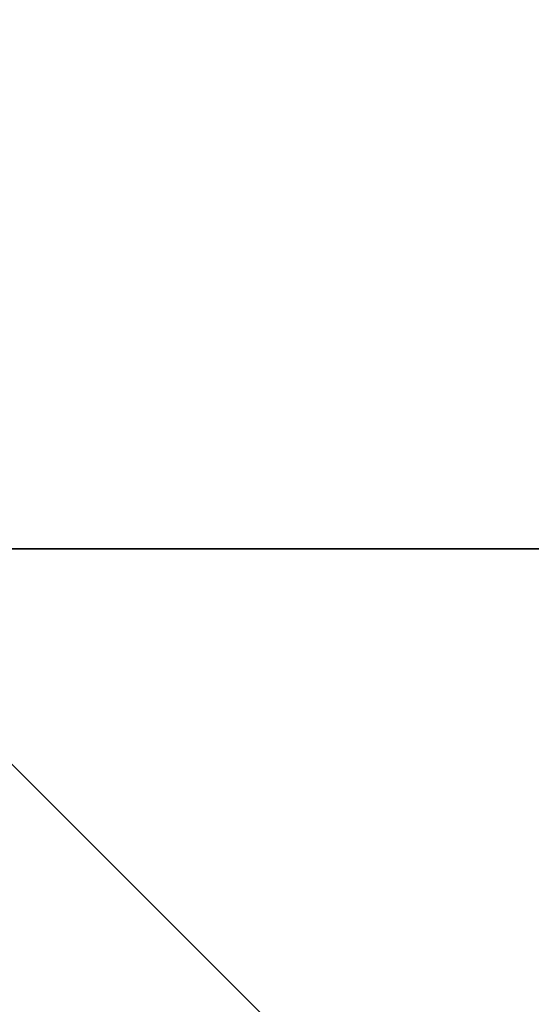
# Model space of a CAD drawing. Extents: x 1012 to 7338, y 1101 to 5517.
# Drawn here: x 4495 to 4534, y 1197 to 1272 of the extents above; entities that cross this region are included whole.
import ezdxf

# ---------------------------------------------------------------- set-up
doc = ezdxf.new("R2010")
doc.units = 0
doc.header["$LTSCALE"] = 25.4
doc.layers.get('0').update_dxf_attribs({"color": 13, "linetype": 'CONTINUOUS'})

# ---------------------------------------------------------------- blocks, each defined once
blk = doc.blocks.new('GROUP_44')
at = {"color": 0}
mesh = blk.add_polyface(dxfattribs=at)
corners = [(290, 10, 280), (10, 290, 280), (10, 10, 280), (290, 290, 280)]
mesh.append_faces([[corners[k] for k in face] for face in [(0, 1, 2), (1, 0, 3)]], dxfattribs={"vtx0": -1, "color": 0})
mesh = blk.add_polyface(dxfattribs=at)
corners = [(290, 290), (10, 10), (10, 290), (290, 10)]
mesh.append_faces([[corners[k] for k in face] for face in [(0, 1, 2), (1, 0, 3)]], dxfattribs={"vtx0": -1, "color": 0})
blk = doc.blocks.new('GROUP_15')
at = {"color": 0}
for p, q in [((0, 100), (100, 100)), ((0, 100, 20), (100, 100, 20)), ((0, 100, 20), (100, 100, 20)), ((0, 100), (100, 100))]:
    blk.add_line(p, q, dxfattribs=at)
mesh = blk.add_polyface(dxfattribs=at)
corners = [(100, 100), (0, 0), (0, 100), (100, 0)]
mesh.append_faces([[corners[k] for k in face] for face in [(0, 1, 2), (1, 0, 3)]], dxfattribs={"vtx0": -1, "color": 0})
mesh = blk.add_polyface(dxfattribs=at)
corners = [(100, 0, 20), (0, 100, 20), (0, 0, 20), (100, 100, 20)]
mesh.append_faces([[corners[k] for k in face] for face in [(0, 1, 2), (1, 0, 3)]], dxfattribs={"vtx0": -1, "color": 0})
mesh = blk.add_polyface(dxfattribs=at)
corners = [(0, 100, 20), (100, 100), (0, 100), (100, 100, 20)]
mesh.append_faces([[corners[k] for k in face] for face in [(0, 1, 2), (1, 0, 3)]], dxfattribs={"vtx0": -1, "color": 0})
blk = doc.blocks.new('GROUP_10')
at = {"color": 250}
blk.add_blockref('GROUP_15', (-270, -248, -20), dxfattribs=at)
blk = doc.blocks.new('GROUP_12')
at = {"color": 252}
blk.add_blockref('GROUP_10', (295.675, 283, 20), dxfattribs=at)
blk = doc.blocks.new('GROUP_43')
at = {"color": 0}
blk.add_blockref('GROUP_12', (-3.675, 0), dxfattribs=at)
blk = doc.blocks.new('GROUP_54')
at = {"color": 0}
blk.add_blockref('GROUP_44', (0, 12, 20), dxfattribs=at)
at = {"color": 0, "rotation": 90.00000000000007}
blk.add_blockref('GROUP_43', (325.318, 0), dxfattribs=at)

msp = doc.modelspace()

# ---------------------------------------------------------------- block references
at = {"color": 142, "rotation": 270}
msp.add_blockref('GROUP_54', (4456.15, 1421.947, 20), dxfattribs=at)

doc.saveas('drawing.dxf')
